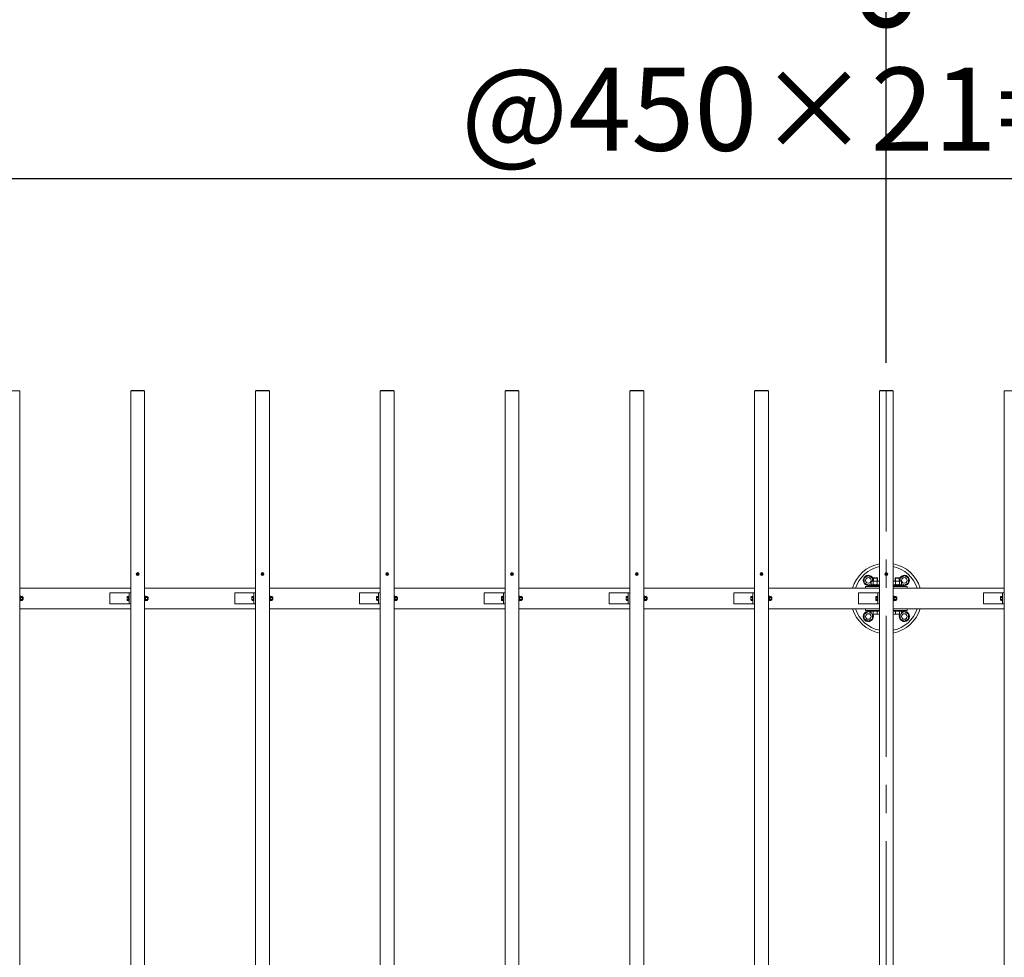
# Model space of a CAD drawing. Extents: x -29 to 20971, y -13 to 14837.
# Drawn here: x 3412 to 5187, y 10932 to 12623 of the extents above; entities that cross this region are included whole.
import ezdxf

# ---------------------------------------------------------------- set-up
doc = ezdxf.new("R2010")
doc.units = 0
doc.header["$MEASUREMENT"] = 0
doc.header["$PDMODE"] = 1
doc.linetypes.add('CENTER', pattern=[50.8, 31.75, -6.35, 6.35, -6.35])
doc.layers.get('DefPoints').update_dxf_attribs({"linetype": 'CONTINUOUS'})
for name, color, linetype, lineweight in [('FRAM3', 1, 'CONTINUOUS', 50), ('OW', 22, 'CONTINUOUS', 18), ('ボルト・ナット', 8, 'CONTINUOUS', 9), ('基準線', 6, 'CENTER', 18), ('寸法線', 3, 'CONTINUOUS', 18), ('構造', 4, 'CONTINUOUS', 18)]:
    doc.layers.add(name, color=color, linetype=linetype, lineweight=lineweight)
doc.styles.get("Standard").update_dxf_attribs({"font": 'TXT.SHX', "bigfont": 'bigfont.shx'})
doc.dimstyles.new('50-100', dxfattribs={"dimscale": 50, "dimtxt": 3, "dimasz": 3, "dimexe": 0, "dimexo": 1, "dimgap": 1, "dimtad": 3, "dimdec": 0, "dimlfac": 2, "dimdsep": 46, "dimtxsty": 'STANDARD', "dimblk": 'DOTSMALL', "dimcen": 0, "dimclrd": 256, "dimclre": 256, "dimclrt": 7, "dimadec": 0, "dimazin": 0, "dimtfac": 1, "dimtdec": 0, "dimtix": 1, "dimtmove": 2, "dimatfit": 3, "dimldrblk": 'DOTSMALL', "dimfxl": 1, "dimtolj": 1, "dimarcsym": 0})

# ---------------------------------------------------------------- blocks, each defined once
blk = doc.blocks.new('_DotSmall')
at = {"layer": 'FRAM3', "color": 0, "const_width": 0.5}
blk.add_lwpolyline([(-0.0625, 0, 1), (0.0625, 0, 1)], format="xyb", close=True, dxfattribs=at)
blk = doc.blocks.new('*D33')
at = {"layer": 'DefPoints', "color": 0, "transparency": 16777216}
for p in [(7224.6, 12336.5), (2724.6, 11954.1), (7224.6, 11954.1)]:
    blk.add_point(p, dxfattribs=at)
at = {"layer": '寸法線', "lineweight": -2, "transparency": 16777216}
for p, q in [((2724.6, 12004.1), (2724.6, 12336.5)), ((2724.6, 12336.5), (7224.6, 12336.5)), ((7224.6, 12004.1), (7224.6, 12336.5))]:
    blk.add_line(p, q, dxfattribs=at)
at = {"layer": '寸法線', "lineweight": -2, "transparency": 16777216, "xscale": 150, "yscale": 150, "zscale": 150, "rotation": 180}
blk.add_blockref('_DotSmall', (2724.6, 12336.5), dxfattribs=at)
at = {"layer": '寸法線', "lineweight": -2, "transparency": 16777216, "xscale": 150, "yscale": 150, "zscale": 150}
blk.add_blockref('_DotSmall', (7224.6, 12336.5), dxfattribs=at)
at = {"layer": '寸法線', "color": 7, "transparency": 16777216, "insert": (4974.6, 12461.5), "char_height": 150, "attachment_point": 5}
blk.add_mtext('\\A1;@450×21=9000', dxfattribs=at)
blk = doc.blocks.new('*D36')
at = {"layer": 'DefPoints', "color": 0, "transparency": 16777216}
for p in [(4974.6, 12653.7), (3174.6, 11954.1), (4974.6, 11954.1)]:
    blk.add_point(p, dxfattribs=at)
at = {"layer": '寸法線', "lineweight": -2, "transparency": 16777216}
for p, q in [((3174.6, 12004.1), (3174.6, 12653.7)), ((3174.6, 12653.7), (4974.6, 12653.7)), ((4974.6, 12004.1), (4974.6, 12653.7))]:
    blk.add_line(p, q, dxfattribs=at)
at = {"layer": '寸法線', "lineweight": -2, "transparency": 16777216, "xscale": 150, "yscale": 150, "zscale": 150, "rotation": 180}
blk.add_blockref('_DotSmall', (3174.6, 12653.7), dxfattribs=at)
at = {"layer": '寸法線', "lineweight": -2, "transparency": 16777216, "xscale": 150, "yscale": 150, "zscale": 150}
blk.add_blockref('_DotSmall', (4974.6, 12653.7), dxfattribs=at)
at = {"layer": '寸法線', "color": 7, "transparency": 16777216, "insert": (4074.6, 12778.7), "char_height": 150, "attachment_point": 5}
blk.add_mtext('\\A1;3600', dxfattribs=at)
blk = doc.blocks.new('*D37')
at = {"layer": 'DefPoints', "color": 0, "transparency": 16777216}
for p in [(6774.6, 12653.7), (4974.6, 11954.1), (6774.6, 11954.1)]:
    blk.add_point(p, dxfattribs=at)
at = {"layer": '寸法線', "lineweight": -2, "transparency": 16777216}
for p, q in [((4974.6, 12004.1), (4974.6, 12653.7)), ((4974.6, 12653.7), (6774.6, 12653.7)), ((6774.6, 12004.1), (6774.6, 12653.7))]:
    blk.add_line(p, q, dxfattribs=at)
at = {"layer": '寸法線', "lineweight": -2, "transparency": 16777216, "xscale": 150, "yscale": 150, "zscale": 150, "rotation": 180}
blk.add_blockref('_DotSmall', (4974.6, 12653.7), dxfattribs=at)
at = {"layer": '寸法線', "lineweight": -2, "transparency": 16777216, "xscale": 150, "yscale": 150, "zscale": 150}
blk.add_blockref('_DotSmall', (6774.6, 12653.7), dxfattribs=at)
at = {"layer": '寸法線', "color": 7, "transparency": 16777216, "insert": (5874.6, 12778.7), "char_height": 150, "attachment_point": 5}
blk.add_mtext('\\A1;3600', dxfattribs=at)
blk = doc.blocks.new('*D39')
at = {"layer": 'DefPoints', "color": 0, "transparency": 16777216}
for p in [(7287.1, 13004.3), (2662.1, 11597.8), (7287.1, 11597.8)]:
    blk.add_point(p, dxfattribs=at)
at = {"layer": '寸法線', "lineweight": -2, "transparency": 16777216}
for p, q in [((2662.1, 11647.8), (2662.1, 13004.3)), ((2662.1, 13004.3), (7287.1, 13004.3)), ((7287.1, 11647.8), (7287.1, 13004.3))]:
    blk.add_line(p, q, dxfattribs=at)
at = {"layer": '寸法線', "lineweight": -2, "transparency": 16777216, "xscale": 150, "yscale": 150, "zscale": 150, "rotation": 180}
blk.add_blockref('_DotSmall', (2662.1, 13004.3), dxfattribs=at)
at = {"layer": '寸法線', "lineweight": -2, "transparency": 16777216, "xscale": 150, "yscale": 150, "zscale": 150}
blk.add_blockref('_DotSmall', (7287.1, 13004.3), dxfattribs=at)
at = {"layer": '寸法線', "color": 7, "transparency": 16777216, "insert": (4974.6, 13129.3), "char_height": 150, "attachment_point": 5}
blk.add_mtext('\\A1;9250', dxfattribs=at)

msp = doc.modelspace()

# ---------------------------------------------------------------- linework, layer by layer
at = {"layer": 'OW'}
for p, q in [((3387.12, 11953.26), (3412.12, 11953.26)), ((3412.12, 11953.26), (3412.12, 9954.86)), ((3612.12, 11953.26), (3637.12, 11953.26)), ((3612.12, 11953.26), (3612.12, 9954.86)), ((3612.62, 11954.06), (3636.62, 11954.06)), ((3612.62, 11953.26), (3612.62, 11954.06)), ((3614.12, 11953.26), (3614.12, 11954.06)), ((3635.12, 11953.26), (3635.12, 11954.06)), ((3636.62, 11953.26), (3636.62, 11954.06)), ((3637.12, 11953.26), (3637.12, 9954.86)), ((3837.12, 11953.26), (3862.12, 11953.26)), ((3837.12, 11953.26), (3837.12, 9954.86)), ((3837.62, 11954.06), (3861.62, 11954.06)), ((3837.62, 11953.26), (3837.62, 11954.06)), ((3839.12, 11953.26), (3839.12, 11954.06)), ((3860.12, 11953.26), (3860.12, 11954.06)), ((3861.62, 11953.26), (3861.62, 11954.06)), ((3862.12, 11953.26), (3862.12, 9954.86)), ((4062.12, 11953.26), (4087.12, 11953.26)), ((4062.12, 11953.26), (4062.12, 9954.86)), ((4062.62, 11954.06), (4086.62, 11954.06)), ((4062.62, 11953.26), (4062.62, 11954.06)), ((4064.12, 11953.26), (4064.12, 11954.06)), ((4085.12, 11953.26), (4085.12, 11954.06)), ((4086.62, 11953.26), (4086.62, 11954.06)), ((4087.12, 11953.26), (4087.12, 9954.86)), ((4287.12, 11953.26), (4312.12, 11953.26)), ((4287.12, 11953.26), (4287.12, 9954.86)), ((4287.62, 11954.06), (4311.62, 11954.06)), ((4287.62, 11953.26), (4287.62, 11954.06)), ((4289.12, 11953.26), (4289.12, 11954.06)), ((4310.12, 11953.26), (4310.12, 11954.06)), ((4311.62, 11953.26), (4311.62, 11954.06)), ((4312.12, 11953.26), (4312.12, 9954.86)), ((4512.12, 11953.26), (4537.12, 11953.26)), ((4512.12, 11953.26), (4512.12, 9954.86)), ((4512.62, 11954.06), (4536.62, 11954.06)), ((4512.62, 11953.26), (4512.62, 11954.06)), ((4514.12, 11953.26), (4514.12, 11954.06)), ((4535.12, 11953.26), (4535.12, 11954.06)), ((4536.62, 11953.26), (4536.62, 11954.06)), ((4537.12, 11953.26), (4537.12, 9954.86)), ((4737.12, 11953.26), (4762.12, 11953.26)), ((4737.12, 11953.26), (4737.12, 9954.86)), ((4737.62, 11954.06), (4761.62, 11954.06)), ((4737.62, 11953.26), (4737.62, 11954.06)), ((4739.12, 11953.26), (4739.12, 11954.06)), ((4760.12, 11953.26), (4760.12, 11954.06)), ((4761.62, 11953.26), (4761.62, 11954.06)), ((4762.12, 11953.26), (4762.12, 9954.86)), ((4962.12, 11953.26), (4987.12, 11953.26)), ((4962.12, 11953.26), (4962.12, 9954.86)), ((4962.62, 11954.06), (4986.62, 11954.06)), ((4962.62, 11953.26), (4962.62, 11954.06)), ((4964.12, 11953.26), (4964.12, 11954.06)), ((4985.12, 11953.26), (4985.12, 11954.06)), ((4986.62, 11953.26), (4986.62, 11954.06)), ((4987.12, 11953.26), (4987.12, 9954.86)), ((5187.12, 11953.26), (5212.12, 11953.26)), ((5187.12, 11953.26), (5187.12, 9954.86))]:
    msp.add_line(p, q, dxfattribs=at)
at = {"layer": 'ボルト・ナット'}
for p, q in [((3624.25, 11623.14), (3623.5, 11623.89)), ((3623.5, 11622.23), (3624.25, 11622.99)), ((3624.55, 11623.44), (3623.8, 11624.19)), ((3623.8, 11621.93), (3624.55, 11622.69)), ((3624.7, 11623.44), (3625.45, 11624.19)), ((3625.45, 11621.93), (3624.7, 11622.69)), ((3625, 11623.14), (3625.75, 11623.89)), ((3625, 11622.99), (3625.75, 11622.23)), ((3849.25, 11623.14), (3848.5, 11623.89)), ((3848.5, 11622.23), (3849.25, 11622.99)), ((3849.55, 11623.44), (3848.8, 11624.19)), ((3848.8, 11621.93), (3849.55, 11622.69)), ((3849.7, 11623.44), (3850.45, 11624.19)), ((3850.45, 11621.93), (3849.7, 11622.69)), ((3850, 11623.14), (3850.75, 11623.89)), ((3850, 11622.99), (3850.75, 11622.23)), ((4074.25, 11623.14), (4073.5, 11623.89)), ((4073.5, 11622.23), (4074.25, 11622.99)), ((4074.55, 11623.44), (4073.8, 11624.19)), ((4073.8, 11621.93), (4074.55, 11622.69)), ((4074.7, 11623.44), (4075.45, 11624.19)), ((4075.45, 11621.93), (4074.7, 11622.69)), ((4075, 11623.14), (4075.75, 11623.89)), ((4075, 11622.99), (4075.75, 11622.23)), ((4299.25, 11623.14), (4298.5, 11623.89)), ((4298.5, 11622.23), (4299.25, 11622.99)), ((4299.55, 11623.44), (4298.8, 11624.19)), ((4298.8, 11621.93), (4299.55, 11622.69)), ((4299.7, 11623.44), (4300.45, 11624.19)), ((4300.45, 11621.93), (4299.7, 11622.69)), ((4300, 11623.14), (4300.75, 11623.89)), ((4300, 11622.99), (4300.75, 11622.23)), ((4524.25, 11623.14), (4523.5, 11623.89)), ((4523.5, 11622.23), (4524.25, 11622.99)), ((4524.55, 11623.44), (4523.8, 11624.19)), ((4523.8, 11621.93), (4524.55, 11622.69)), ((4524.7, 11623.44), (4525.45, 11624.19)), ((4525.45, 11621.93), (4524.7, 11622.69)), ((4525, 11623.14), (4525.75, 11623.89)), ((4525, 11622.99), (4525.75, 11622.23)), ((4749.25, 11623.14), (4748.5, 11623.89)), ((4748.5, 11622.23), (4749.25, 11622.99)), ((4749.55, 11623.44), (4748.8, 11624.19)), ((4748.8, 11621.93), (4749.55, 11622.69)), ((4749.7, 11623.44), (4750.45, 11624.19)), ((4750.45, 11621.93), (4749.7, 11622.69)), ((4750, 11623.14), (4750.75, 11623.89)), ((4750, 11622.99), (4750.75, 11622.23)), ((4934.62, 11615.89), (4942.12, 11620.22)), ((4934.62, 11607.23), (4934.62, 11615.89)), ((4949.62, 11615.89), (4942.12, 11620.22)), ((4949.62, 11610.31), (4949.62, 11615.89)), ((4950.62, 11615.69), (4951.25, 11616.31)), ((4950.62, 11615.69), (4950.62, 11610.31)), ((4951.25, 11616.31), (4951.25, 11610.31)), ((4958, 11616.31), (4958, 11610.31)), ((4958, 11616.31), (4958.62, 11615.69)), ((4958.62, 11615.69), (4958.62, 11610.31)), ((4974.25, 11623.14), (4973.5, 11623.89)), ((4973.5, 11622.23), (4974.25, 11622.99)), ((4974.55, 11623.44), (4973.8, 11624.19)), ((4973.8, 11621.93), (4974.55, 11622.69)), ((4974.7, 11623.44), (4975.45, 11624.19)), ((4975.45, 11621.93), (4974.7, 11622.69)), ((4975, 11623.14), (4975.75, 11623.89)), ((4975, 11622.99), (4975.75, 11622.23)), ((4991.25, 11616.31), (4990.62, 11615.69)), ((4990.62, 11615.69), (4990.62, 11610.31)), ((4991.25, 11616.31), (4991.25, 11610.31)), ((4998, 11616.31), (4998, 11610.31)), ((4998.62, 11615.69), (4998, 11616.31)), ((4998.62, 11615.69), (4998.62, 11610.31)), ((4999.62, 11615.89), (5007.12, 11620.22)), ((4999.62, 11610.31), (4999.62, 11615.89)), ((5014.62, 11615.89), (5007.12, 11620.22)), ((5014.62, 11607.23), (5014.62, 11615.89)), ((4934.62, 11607.23), (4942.12, 11602.9)), ((4947.12, 11605.78), (4942.12, 11602.9)), ((4947.12, 11609.73), (4948.12, 11610.31)), ((4947.12, 11609.73), (4947.12, 11604.39)), ((4947.12, 11604.39), (4948.12, 11603.81)), ((4961.12, 11610.31), (4948.12, 11610.31)), ((4961.12, 11603.81), (4948.12, 11603.81)), ((4950.87, 11609.73), (4950.87, 11604.39)), ((4958.38, 11609.73), (4958.38, 11604.39)), ((4962.12, 11609.73), (4961.12, 11610.31)), ((4962.12, 11604.39), (4961.12, 11603.81)), ((4987.12, 11609.73), (4988.12, 11610.31)), ((4987.12, 11604.39), (4988.12, 11603.81)), ((4988.12, 11610.31), (5001.12, 11610.31)), ((4988.12, 11603.81), (5001.12, 11603.81)), ((4990.87, 11609.73), (4990.87, 11604.39)), ((4998.38, 11609.73), (4998.38, 11604.39)), ((5002.13, 11609.73), (5001.12, 11610.31)), ((5002.13, 11604.39), (5001.12, 11603.81)), ((5002.13, 11609.73), (5002.13, 11604.39)), ((5002.13, 11605.78), (5007.12, 11602.9)), ((5014.62, 11607.23), (5007.12, 11602.9)), ((3414.21, 11582.81), (3413.92, 11582.31)), ((3413.92, 11575.81), (3413.92, 11582.31)), ((3416.88, 11582.81), (3414.21, 11582.81)), ((3416.88, 11580.94), (3414.21, 11580.94)), ((3416.88, 11577.18), (3414.21, 11577.18)), ((3416.88, 11582.81), (3417.17, 11582.31)), ((3417.17, 11575.81), (3417.17, 11582.31)), ((3418.01, 11581.06), (3417.17, 11581.06)), ((3418.32, 11580.75), (3417.17, 11580.75)), ((3418.32, 11577.37), (3417.17, 11577.37)), ((3418.01, 11577.06), (3417.17, 11577.06)), ((3418.01, 11581.06), (3418.32, 11580.75)), ((3418.32, 11577.37), (3418.01, 11577.06)), ((3639.21, 11582.81), (3638.92, 11582.31)), ((3638.92, 11575.81), (3638.92, 11582.31)), ((3641.88, 11582.81), (3639.21, 11582.81)), ((3641.88, 11580.94), (3639.21, 11580.94)), ((3641.88, 11577.18), (3639.21, 11577.18)), ((3641.88, 11582.81), (3642.17, 11582.31)), ((3642.17, 11575.81), (3642.17, 11582.31)), ((3643.01, 11581.06), (3642.17, 11581.06)), ((3643.32, 11580.75), (3642.17, 11580.75)), ((3643.32, 11577.37), (3642.17, 11577.37)), ((3643.01, 11577.06), (3642.17, 11577.06)), ((3643.01, 11581.06), (3643.32, 11580.75)), ((3643.32, 11577.37), (3643.01, 11577.06)), ((3864.21, 11582.81), (3863.92, 11582.31)), ((3863.92, 11575.81), (3863.92, 11582.31)), ((3866.88, 11582.81), (3864.21, 11582.81)), ((3866.88, 11580.94), (3864.21, 11580.94)), ((3866.88, 11577.18), (3864.21, 11577.18)), ((3866.88, 11582.81), (3867.17, 11582.31)), ((3867.17, 11575.81), (3867.17, 11582.31)), ((3868.01, 11581.06), (3867.17, 11581.06)), ((3868.32, 11580.75), (3867.17, 11580.75)), ((3868.32, 11577.37), (3867.17, 11577.37)), ((3868.01, 11577.06), (3867.17, 11577.06)), ((3868.01, 11581.06), (3868.32, 11580.75)), ((3868.32, 11577.37), (3868.01, 11577.06)), ((4089.21, 11582.81), (4088.92, 11582.31)), ((4088.92, 11575.81), (4088.92, 11582.31)), ((4091.88, 11582.81), (4089.21, 11582.81)), ((4091.88, 11580.94), (4089.21, 11580.94)), ((4091.88, 11577.18), (4089.21, 11577.18)), ((4091.88, 11582.81), (4092.17, 11582.31)), ((4092.17, 11575.81), (4092.17, 11582.31)), ((4093.01, 11581.06), (4092.17, 11581.06)), ((4093.32, 11580.75), (4092.17, 11580.75)), ((4093.32, 11577.37), (4092.17, 11577.37)), ((4093.01, 11577.06), (4092.17, 11577.06)), ((4093.01, 11581.06), (4093.32, 11580.75)), ((4093.32, 11577.37), (4093.01, 11577.06)), ((4314.21, 11582.81), (4313.92, 11582.31)), ((4313.92, 11575.81), (4313.92, 11582.31)), ((4316.88, 11582.81), (4314.21, 11582.81)), ((4316.88, 11580.94), (4314.21, 11580.94)), ((4316.88, 11577.18), (4314.21, 11577.18)), ((4316.88, 11582.81), (4317.17, 11582.31)), ((4317.17, 11575.81), (4317.17, 11582.31)), ((4318.01, 11581.06), (4317.17, 11581.06)), ((4318.32, 11580.75), (4317.17, 11580.75)), ((4318.32, 11577.37), (4317.17, 11577.37)), ((4318.01, 11577.06), (4317.17, 11577.06)), ((4318.01, 11581.06), (4318.32, 11580.75)), ((4318.32, 11577.37), (4318.01, 11577.06)), ((4539.21, 11582.81), (4538.92, 11582.31)), ((4538.92, 11575.81), (4538.92, 11582.31)), ((4541.88, 11582.81), (4539.21, 11582.81)), ((4541.88, 11580.94), (4539.21, 11580.94)), ((4541.88, 11577.18), (4539.21, 11577.18)), ((4541.88, 11582.81), (4542.17, 11582.31)), ((4542.17, 11575.81), (4542.17, 11582.31)), ((4543.01, 11581.06), (4542.17, 11581.06)), ((4543.32, 11580.75), (4542.17, 11580.75)), ((4543.32, 11577.37), (4542.17, 11577.37)), ((4543.01, 11577.06), (4542.17, 11577.06)), ((4543.01, 11581.06), (4543.32, 11580.75)), ((4543.32, 11577.37), (4543.01, 11577.06)), ((4764.21, 11582.81), (4763.92, 11582.31)), ((4763.92, 11575.81), (4763.92, 11582.31)), ((4766.88, 11582.81), (4764.21, 11582.81)), ((4766.88, 11580.94), (4764.21, 11580.94)), ((4766.88, 11577.18), (4764.21, 11577.18)), ((4766.88, 11582.81), (4767.17, 11582.31)), ((4767.17, 11575.81), (4767.17, 11582.31)), ((4768.01, 11581.06), (4767.17, 11581.06)), ((4768.32, 11580.75), (4767.17, 11580.75)), ((4768.32, 11577.37), (4767.17, 11577.37)), ((4768.01, 11577.06), (4767.17, 11577.06)), ((4768.01, 11581.06), (4768.32, 11580.75)), ((4768.32, 11577.37), (4768.01, 11577.06)), ((4989.21, 11582.81), (4988.92, 11582.31)), ((4988.92, 11575.81), (4988.92, 11582.31)), ((4991.88, 11582.81), (4989.21, 11582.81)), ((4991.88, 11580.94), (4989.21, 11580.94)), ((4991.88, 11577.18), (4989.21, 11577.18)), ((4991.88, 11582.81), (4992.17, 11582.31)), ((4992.17, 11575.81), (4992.17, 11582.31)), ((4993.01, 11581.06), (4992.17, 11581.06)), ((4993.32, 11580.75), (4992.17, 11580.75)), ((4993.32, 11577.37), (4992.17, 11577.37)), ((4993.01, 11577.06), (4992.17, 11577.06)), ((4993.01, 11581.06), (4993.32, 11580.75)), ((4993.32, 11577.37), (4993.01, 11577.06)), ((3414.21, 11575.31), (3413.92, 11575.81)), ((3416.88, 11575.31), (3414.21, 11575.31)), ((3416.88, 11575.31), (3417.17, 11575.81)), ((3639.21, 11575.31), (3638.92, 11575.81)), ((3641.88, 11575.31), (3639.21, 11575.31)), ((3641.88, 11575.31), (3642.17, 11575.81)), ((3864.21, 11575.31), (3863.92, 11575.81)), ((3866.88, 11575.31), (3864.21, 11575.31)), ((3866.88, 11575.31), (3867.17, 11575.81)), ((4089.21, 11575.31), (4088.92, 11575.81)), ((4091.88, 11575.31), (4089.21, 11575.31)), ((4091.88, 11575.31), (4092.17, 11575.81)), ((4314.21, 11575.31), (4313.92, 11575.81)), ((4316.88, 11575.31), (4314.21, 11575.31)), ((4316.88, 11575.31), (4317.17, 11575.81)), ((4539.21, 11575.31), (4538.92, 11575.81)), ((4541.88, 11575.31), (4539.21, 11575.31)), ((4541.88, 11575.31), (4542.17, 11575.81)), ((4764.21, 11575.31), (4763.92, 11575.81)), ((4766.88, 11575.31), (4764.21, 11575.31)), ((4766.88, 11575.31), (4767.17, 11575.81)), ((4989.21, 11575.31), (4988.92, 11575.81)), ((4991.88, 11575.31), (4989.21, 11575.31)), ((4991.88, 11575.31), (4992.17, 11575.81)), ((4934.63, 11550.89), (4942.13, 11555.22)), ((4934.63, 11542.23), (4934.63, 11550.89)), ((4934.63, 11542.23), (4942.13, 11537.9)), ((4947.12, 11552.34), (4942.13, 11555.22)), ((4949.63, 11542.23), (4942.13, 11537.9)), ((4949.63, 11542.23), (4949.63, 11550.81)), ((4999.62, 11542.23), (4999.62, 11550.81)), ((4999.62, 11542.23), (5007.12, 11537.9)), ((5002.13, 11552.34), (5007.12, 11555.22)), ((5014.62, 11550.89), (5007.12, 11555.22)), ((5014.62, 11542.23), (5007.12, 11537.9)), ((5014.62, 11542.23), (5014.62, 11550.89))]:
    msp.add_line(p, q, dxfattribs=at)
at = {"layer": 'ボルト・ナット', "ltscale": 0.5}
for p, q in [((4958.62, 11615.69), (4950.62, 11615.69)), ((4958, 11616.31), (4951.25, 11616.31)), ((4990.62, 11615.69), (4998.62, 11615.69)), ((4991.25, 11616.31), (4998, 11616.31)), ((4962.12, 11601.81), (4946.12, 11601.81)), ((4946.12, 11600.81), (4946.12, 11601.81)), ((4962.12, 11600.81), (4946.12, 11600.81)), ((4946.92, 11603.81), (4962.12, 11603.81)), ((4946.92, 11601.81), (4946.92, 11603.81)), ((4962.12, 11601.81), (4946.92, 11601.81)), ((4954, 11601.81), (4955.29, 11603.81)), ((5002.32, 11603.81), (4987.12, 11603.81)), ((4987.12, 11601.81), (5002.32, 11601.81)), ((4987.12, 11601.81), (5003.12, 11601.81)), ((4987.12, 11600.81), (5003.12, 11600.81)), ((4995.24, 11601.81), (4993.96, 11603.81)), ((5002.32, 11601.81), (5002.32, 11603.81)), ((5003.12, 11600.81), (5003.12, 11601.81)), ((3412.12, 11574.81), (3412.12, 11583.31)), ((3412.12, 11583.31), (3412.92, 11583.31)), ((3412.92, 11574.81), (3412.92, 11583.31)), ((3412.92, 11575.21), (3412.92, 11582.91)), ((3412.92, 11582.91), (3413.92, 11582.91)), ((3412.92, 11579.37), (3413.92, 11578.73)), ((3413.92, 11582.91), (3413.92, 11575.21)), ((3418.01, 11577.06), (3418.01, 11581.06)), ((3418.32, 11577.37), (3418.32, 11580.75)), ((3605.57, 11576.25), (3605.57, 11581.88)), ((3605.92, 11582.81), (3608.32, 11582.81)), ((3605.92, 11580.94), (3608.32, 11580.94)), ((3605.92, 11577.18), (3608.32, 11577.18)), ((3608.32, 11574.81), (3608.32, 11583.31)), ((3608.32, 11583.31), (3609.12, 11583.31)), ((3608.32, 11575.31), (3608.32, 11582.81)), ((3609.12, 11574.81), (3609.12, 11583.31)), ((3637.12, 11574.81), (3637.12, 11583.31)), ((3637.12, 11583.31), (3637.92, 11583.31)), ((3637.92, 11574.81), (3637.92, 11583.31)), ((3637.92, 11575.21), (3637.92, 11582.91)), ((3637.92, 11582.91), (3638.92, 11582.91)), ((3637.92, 11579.37), (3638.92, 11578.73)), ((3638.92, 11582.91), (3638.92, 11575.21)), ((3643.01, 11577.06), (3643.01, 11581.06)), ((3643.32, 11577.37), (3643.32, 11580.75)), ((3830.57, 11576.25), (3830.57, 11581.88)), ((3830.92, 11582.81), (3833.32, 11582.81)), ((3830.92, 11580.94), (3833.32, 11580.94)), ((3830.92, 11577.18), (3833.32, 11577.18)), ((3833.32, 11574.81), (3833.32, 11583.31)), ((3833.32, 11583.31), (3834.12, 11583.31)), ((3833.32, 11575.31), (3833.32, 11582.81)), ((3834.12, 11574.81), (3834.12, 11583.31)), ((3862.12, 11574.81), (3862.12, 11583.31)), ((3862.12, 11583.31), (3862.92, 11583.31)), ((3862.92, 11574.81), (3862.92, 11583.31)), ((3862.92, 11575.21), (3862.92, 11582.91)), ((3862.92, 11582.91), (3863.92, 11582.91)), ((3862.92, 11579.37), (3863.92, 11578.73)), ((3863.92, 11582.91), (3863.92, 11575.21)), ((3868.01, 11577.06), (3868.01, 11581.06)), ((3868.32, 11577.37), (3868.32, 11580.75)), ((4055.57, 11576.25), (4055.57, 11581.88)), ((4055.92, 11582.81), (4058.32, 11582.81)), ((4055.92, 11580.94), (4058.32, 11580.94)), ((4055.92, 11577.18), (4058.32, 11577.18)), ((4058.32, 11574.81), (4058.32, 11583.31)), ((4058.32, 11583.31), (4059.12, 11583.31)), ((4058.32, 11575.31), (4058.32, 11582.81)), ((4059.12, 11574.81), (4059.12, 11583.31)), ((4087.12, 11574.81), (4087.12, 11583.31)), ((4087.12, 11583.31), (4087.92, 11583.31)), ((4087.92, 11574.81), (4087.92, 11583.31)), ((4087.92, 11575.21), (4087.92, 11582.91)), ((4087.92, 11582.91), (4088.92, 11582.91)), ((4087.92, 11579.37), (4088.92, 11578.73)), ((4088.92, 11582.91), (4088.92, 11575.21)), ((4093.01, 11577.06), (4093.01, 11581.06)), ((4093.32, 11577.37), (4093.32, 11580.75)), ((4280.57, 11576.25), (4280.57, 11581.88)), ((4280.92, 11582.81), (4283.32, 11582.81)), ((4280.92, 11580.94), (4283.32, 11580.94)), ((4280.92, 11577.18), (4283.32, 11577.18)), ((4283.32, 11574.81), (4283.32, 11583.31)), ((4283.32, 11583.31), (4284.12, 11583.31)), ((4283.32, 11575.31), (4283.32, 11582.81)), ((4284.12, 11574.81), (4284.12, 11583.31)), ((4312.12, 11574.81), (4312.12, 11583.31)), ((4312.12, 11583.31), (4312.92, 11583.31)), ((4312.92, 11574.81), (4312.92, 11583.31)), ((4312.92, 11575.21), (4312.92, 11582.91)), ((4312.92, 11582.91), (4313.92, 11582.91)), ((4312.92, 11579.37), (4313.92, 11578.73)), ((4313.92, 11582.91), (4313.92, 11575.21)), ((4318.01, 11577.06), (4318.01, 11581.06)), ((4318.32, 11577.37), (4318.32, 11580.75)), ((4505.57, 11576.25), (4505.57, 11581.88)), ((4505.92, 11582.81), (4508.32, 11582.81)), ((4505.92, 11580.94), (4508.32, 11580.94)), ((4505.92, 11577.18), (4508.32, 11577.18)), ((4508.32, 11574.81), (4508.32, 11583.31)), ((4508.32, 11583.31), (4509.12, 11583.31)), ((4508.32, 11575.31), (4508.32, 11582.81)), ((4509.12, 11574.81), (4509.12, 11583.31)), ((4537.12, 11574.81), (4537.12, 11583.31)), ((4537.12, 11583.31), (4537.92, 11583.31)), ((4537.92, 11574.81), (4537.92, 11583.31)), ((4537.92, 11575.21), (4537.92, 11582.91)), ((4537.92, 11582.91), (4538.92, 11582.91)), ((4537.92, 11579.37), (4538.92, 11578.73)), ((4538.92, 11582.91), (4538.92, 11575.21)), ((4543.01, 11577.06), (4543.01, 11581.06)), ((4543.32, 11577.37), (4543.32, 11580.75)), ((4730.57, 11576.25), (4730.57, 11581.88)), ((4730.92, 11582.81), (4733.32, 11582.81)), ((4730.92, 11580.94), (4733.32, 11580.94)), ((4730.92, 11577.18), (4733.32, 11577.18)), ((4733.32, 11574.81), (4733.32, 11583.31)), ((4733.32, 11583.31), (4734.12, 11583.31)), ((4733.32, 11575.31), (4733.32, 11582.81)), ((4734.12, 11574.81), (4734.12, 11583.31)), ((4762.12, 11574.81), (4762.12, 11583.31)), ((4762.12, 11583.31), (4762.92, 11583.31)), ((4762.92, 11574.81), (4762.92, 11583.31)), ((4762.92, 11575.21), (4762.92, 11582.91)), ((4762.92, 11582.91), (4763.92, 11582.91)), ((4762.92, 11579.37), (4763.92, 11578.73)), ((4763.92, 11582.91), (4763.92, 11575.21)), ((4768.01, 11577.06), (4768.01, 11581.06)), ((4768.32, 11577.37), (4768.32, 11580.75)), ((4955.57, 11581.88), (4955.57, 11576.25)), ((4955.92, 11582.81), (4958.32, 11582.81)), ((4955.92, 11580.94), (4958.32, 11580.94)), ((4955.92, 11577.18), (4958.32, 11577.18)), ((4958.32, 11583.31), (4959.12, 11583.31)), ((4958.32, 11583.31), (4958.32, 11574.81)), ((4958.32, 11582.81), (4958.32, 11575.31)), ((4959.12, 11583.31), (4959.12, 11574.81)), ((4987.12, 11574.81), (4987.12, 11583.31)), ((4987.12, 11583.31), (4987.92, 11583.31)), ((4987.92, 11574.81), (4987.92, 11583.31)), ((4987.92, 11575.21), (4987.92, 11582.91)), ((4987.92, 11582.91), (4988.92, 11582.91)), ((4987.92, 11579.37), (4988.92, 11578.73)), ((4988.92, 11582.91), (4988.92, 11575.21)), ((4993.01, 11577.06), (4993.01, 11581.06)), ((4993.32, 11577.37), (4993.32, 11580.75)), ((5180.57, 11576.25), (5180.57, 11581.88)), ((5180.92, 11582.81), (5183.32, 11582.81)), ((5180.92, 11580.94), (5183.32, 11580.94)), ((5180.92, 11577.18), (5183.32, 11577.18)), ((5183.32, 11574.81), (5183.32, 11583.31)), ((5183.32, 11583.31), (5184.12, 11583.31)), ((5183.32, 11575.31), (5183.32, 11582.81)), ((5184.12, 11574.81), (5184.12, 11583.31)), ((3412.12, 11574.81), (3412.92, 11574.81)), ((3412.92, 11575.21), (3413.92, 11575.21)), ((3605.92, 11575.31), (3608.32, 11575.31)), ((3608.32, 11574.81), (3609.12, 11574.81)), ((3637.12, 11574.81), (3637.92, 11574.81)), ((3637.92, 11575.21), (3638.92, 11575.21)), ((3830.92, 11575.31), (3833.32, 11575.31)), ((3833.32, 11574.81), (3834.12, 11574.81)), ((3862.12, 11574.81), (3862.92, 11574.81)), ((3862.92, 11575.21), (3863.92, 11575.21)), ((4055.92, 11575.31), (4058.32, 11575.31)), ((4058.32, 11574.81), (4059.12, 11574.81)), ((4087.12, 11574.81), (4087.92, 11574.81)), ((4087.92, 11575.21), (4088.92, 11575.21)), ((4280.92, 11575.31), (4283.32, 11575.31)), ((4283.32, 11574.81), (4284.12, 11574.81)), ((4312.12, 11574.81), (4312.92, 11574.81)), ((4312.92, 11575.21), (4313.92, 11575.21)), ((4505.92, 11575.31), (4508.32, 11575.31)), ((4508.32, 11574.81), (4509.12, 11574.81)), ((4537.12, 11574.81), (4537.92, 11574.81)), ((4537.92, 11575.21), (4538.92, 11575.21)), ((4730.92, 11575.31), (4733.32, 11575.31)), ((4733.32, 11574.81), (4734.12, 11574.81)), ((4762.12, 11574.81), (4762.92, 11574.81)), ((4762.92, 11575.21), (4763.92, 11575.21)), ((4955.92, 11575.31), (4958.32, 11575.31)), ((4958.32, 11574.81), (4959.12, 11574.81)), ((4987.12, 11574.81), (4987.92, 11574.81)), ((4987.92, 11575.21), (4988.92, 11575.21)), ((5180.92, 11575.31), (5183.32, 11575.31)), ((5183.32, 11574.81), (5184.12, 11574.81)), ((4946.12, 11556.31), (4946.12, 11557.31)), ((4946.12, 11557.31), (4962.12, 11557.31)), ((4946.12, 11556.31), (4962.12, 11556.31)), ((4947.12, 11551.49), (4947.12, 11556.31)), ((4947.12, 11556.31), (4962.12, 11556.31)), ((4949, 11550.81), (4960.25, 11550.81)), ((4950.87, 11551.49), (4950.87, 11556.31)), ((4958.38, 11551.49), (4958.38, 11556.31)), ((5003.12, 11557.31), (4987.12, 11557.31)), ((5002.13, 11556.31), (4987.12, 11556.31)), ((5003.12, 11556.31), (4987.12, 11556.31)), ((5000.25, 11550.81), (4989, 11550.81)), ((4990.87, 11551.49), (4990.87, 11556.31)), ((4998.38, 11551.49), (4998.38, 11556.31)), ((5002.13, 11551.49), (5002.13, 11556.31)), ((5003.12, 11556.31), (5003.12, 11557.31))]:
    msp.add_line(p, q, dxfattribs=at)
for centre in [(3624.62, 11623.06), (3849.62, 11623.06), (4074.62, 11623.06), (4299.62, 11623.06), (4524.62, 11623.06), (4749.62, 11623.06), (4974.62, 11623.06)]:
    msp.add_circle(centre, 2.5, dxfattribs=at)
at = {"layer": 'ボルト・ナット'}
for centre, radius in [((3624.62, 11623.06), 2.12), ((3849.62, 11623.06), 2.12), ((4074.62, 11623.06), 2.12), ((4299.62, 11623.06), 2.12), ((4524.62, 11623.06), 2.12), ((4749.62, 11623.06), 2.12), ((4942.12, 11611.56), 5), ((4974.62, 11623.06), 2.12), ((5007.12, 11611.56), 5), ((4942.13, 11546.56), 5), ((5007.12, 11546.56), 5)]:
    msp.add_circle(centre, radius, dxfattribs=at)
for centre, radius, start, end in [((3623.65, 11624.04), 0.212, 135, 225), ((3623.65, 11622.08), 0.212, 135, 225), ((3623.65, 11624.04), 0.212, 45, 135), ((3623.65, 11622.08), 0.212, 225, 315), ((3624.17, 11623.06), 0.106, 315, 45), ((3624.62, 11623.51), 0.106, 225, 315), ((3624.62, 11622.61), 0.106, 45, 135), ((3625.08, 11623.06), 0.106, 135, 225), ((3625.6, 11624.04), 0.212, 45, 135), ((3625.6, 11622.08), 0.212, 225, 315), ((3625.6, 11624.04), 0.212, 315, 45), ((3625.6, 11622.08), 0.212, 315, 45), ((3848.65, 11624.04), 0.212, 135, 225), ((3848.65, 11622.08), 0.212, 135, 225), ((3848.65, 11624.04), 0.212, 45, 135), ((3848.65, 11622.08), 0.212, 225, 315), ((3849.17, 11623.06), 0.106, 315, 45), ((3849.62, 11623.51), 0.106, 225, 315), ((3849.62, 11622.61), 0.106, 45, 135), ((3850.08, 11623.06), 0.106, 135, 225), ((3850.6, 11624.04), 0.212, 45, 135), ((3850.6, 11622.08), 0.212, 225, 315), ((3850.6, 11624.04), 0.212, 315, 45), ((3850.6, 11622.08), 0.212, 315, 45), ((4073.65, 11624.04), 0.212, 135, 225), ((4073.65, 11622.08), 0.212, 135, 225), ((4073.65, 11624.04), 0.212, 45, 135), ((4073.65, 11622.08), 0.212, 225, 315), ((4074.17, 11623.06), 0.106, 315, 45), ((4074.62, 11623.51), 0.106, 225, 315), ((4074.62, 11622.61), 0.106, 45, 135), ((4075.08, 11623.06), 0.106, 135, 225), ((4075.6, 11624.04), 0.212, 45, 135), ((4075.6, 11622.08), 0.212, 225, 315), ((4075.6, 11624.04), 0.212, 315, 45), ((4075.6, 11622.08), 0.212, 315, 45), ((4298.65, 11624.04), 0.212, 135, 225), ((4298.65, 11622.08), 0.212, 135, 225), ((4298.65, 11624.04), 0.212, 45, 135), ((4298.65, 11622.08), 0.212, 225, 315), ((4299.17, 11623.06), 0.106, 315, 45), ((4299.62, 11623.51), 0.106, 225, 315), ((4299.62, 11622.61), 0.106, 45, 135), ((4300.08, 11623.06), 0.106, 135, 225), ((4300.6, 11624.04), 0.212, 45, 135), ((4300.6, 11622.08), 0.212, 225, 315), ((4300.6, 11624.04), 0.212, 315, 45), ((4300.6, 11622.08), 0.212, 315, 45), ((4523.65, 11624.04), 0.212, 135, 225), ((4523.65, 11622.08), 0.212, 135, 225), ((4523.65, 11624.04), 0.212, 45, 135), ((4523.65, 11622.08), 0.212, 225, 315), ((4524.17, 11623.06), 0.106, 315, 45), ((4524.62, 11623.51), 0.106, 225, 315), ((4524.62, 11622.61), 0.106, 45, 135), ((4525.08, 11623.06), 0.106, 135, 225), ((4525.6, 11624.04), 0.212, 45, 135), ((4525.6, 11622.08), 0.212, 225, 315), ((4525.6, 11624.04), 0.212, 315, 45), ((4525.6, 11622.08), 0.212, 315, 45), ((4748.65, 11624.04), 0.212, 135, 225), ((4748.65, 11622.08), 0.212, 135, 225), ((4748.65, 11624.04), 0.212, 45, 135), ((4748.65, 11622.08), 0.212, 225, 315), ((4749.17, 11623.06), 0.106, 315, 45), ((4749.62, 11623.51), 0.106, 225, 315), ((4749.62, 11622.61), 0.106, 45, 135), ((4750.08, 11623.06), 0.106, 135, 225), ((4750.6, 11624.04), 0.212, 45, 135), ((4750.6, 11622.08), 0.212, 225, 315), ((4750.6, 11624.04), 0.212, 315, 45), ((4750.6, 11622.08), 0.212, 315, 45), ((4942.12, 11611.56), 9.25, 23.24323, 301.25433), ((4973.65, 11624.04), 0.212, 135, 225), ((4973.65, 11622.08), 0.212, 135, 225), ((4973.65, 11624.04), 0.212, 45, 135), ((4973.65, 11622.08), 0.212, 225, 315), ((4974.17, 11623.06), 0.106, 315, 45), ((4974.62, 11623.51), 0.106, 225, 315), ((4974.62, 11622.61), 0.106, 45, 135), ((4975.08, 11623.06), 0.106, 135, 225), ((4975.6, 11624.04), 0.212, 45, 135), ((4975.6, 11622.08), 0.212, 225, 315), ((4975.6, 11624.04), 0.212, 315, 45), ((4975.6, 11622.08), 0.212, 315, 45), ((5007.12, 11611.56), 9.25, 238.74567, 156.75677), ((4948.99, 11606.99), 3.32, 55.61575, 124.38425), ((4948.99, 11607.13), 3.32, 235.61575, 304.38425), ((4942.12, 11611.56), 9.25, 303.0875, 306.34021), ((4954.62, 11597.89), 12.42, 72.41205, 107.58795), ((4954.62, 11616.23), 12.42, 252.41205, 287.58795), ((4960.25, 11606.99), 3.32, 55.73172, 124.38425), ((4960.25, 11607.13), 3.32, 235.61575, 304.26828), ((4989, 11606.99), 3.32, 55.61575, 124.26828), ((4989, 11607.13), 3.32, 235.73172, 304.38425), ((4994.62, 11597.89), 12.42, 72.41205, 107.58795), ((4994.62, 11616.23), 12.42, 252.41205, 287.58795), ((5000.25, 11606.99), 3.32, 55.61575, 124.38425), ((5000.25, 11607.13), 3.32, 235.61575, 304.38425), ((5007.12, 11611.56), 9.25, 233.65979, 236.9125), ((3415.59, 11581.88), 1.66, 145.61575, 214.38425), ((3420.13, 11579.06), 6.21, 162.41205, 197.58795), ((3415.59, 11576.25), 1.66, 145.61575, 214.38425), ((3415.51, 11581.88), 1.66, 325.61575, 34.38425), ((3410.96, 11579.06), 6.21, 342.41205, 17.58795), ((3415.51, 11576.25), 1.66, 325.61575, 34.38425), ((3640.59, 11581.88), 1.66, 145.61575, 214.38425), ((3645.13, 11579.06), 6.21, 162.41205, 197.58795), ((3640.59, 11576.25), 1.66, 145.61575, 214.38425), ((3640.51, 11581.88), 1.66, 325.61575, 34.38425), ((3635.96, 11579.06), 6.21, 342.41205, 17.58795), ((3640.51, 11576.25), 1.66, 325.61575, 34.38425), ((3865.59, 11581.88), 1.66, 145.61575, 214.38425), ((3870.13, 11579.06), 6.21, 162.41205, 197.58795), ((3865.59, 11576.25), 1.66, 145.61575, 214.38425), ((3865.51, 11581.88), 1.66, 325.61575, 34.38425), ((3860.96, 11579.06), 6.21, 342.41205, 17.58795), ((3865.51, 11576.25), 1.66, 325.61575, 34.38425), ((4090.59, 11581.88), 1.66, 145.61575, 214.38425), ((4095.13, 11579.06), 6.21, 162.41205, 197.58795), ((4090.59, 11576.25), 1.66, 145.61575, 214.38425), ((4090.51, 11581.88), 1.66, 325.61575, 34.38425), ((4085.96, 11579.06), 6.21, 342.41205, 17.58795), ((4090.51, 11576.25), 1.66, 325.61575, 34.38425), ((4315.59, 11581.88), 1.66, 145.61575, 214.38425), ((4320.13, 11579.06), 6.21, 162.41205, 197.58795), ((4315.59, 11576.25), 1.66, 145.61575, 214.38425), ((4315.51, 11581.88), 1.66, 325.61575, 34.38425), ((4310.96, 11579.06), 6.21, 342.41205, 17.58795), ((4315.51, 11576.25), 1.66, 325.61575, 34.38425), ((4540.59, 11581.88), 1.66, 145.61575, 214.38425), ((4545.13, 11579.06), 6.21, 162.41205, 197.58795), ((4540.59, 11576.25), 1.66, 145.61575, 214.38425), ((4540.51, 11581.88), 1.66, 325.61575, 34.38425), ((4535.96, 11579.06), 6.21, 342.41205, 17.58795), ((4540.51, 11576.25), 1.66, 325.61575, 34.38425), ((4765.59, 11581.88), 1.66, 145.61575, 214.38425), ((4770.13, 11579.06), 6.21, 162.41205, 197.58795), ((4765.59, 11576.25), 1.66, 145.61575, 214.38425), ((4765.51, 11581.88), 1.66, 325.61575, 34.38425), ((4760.96, 11579.06), 6.21, 342.41205, 17.58795), ((4765.51, 11576.25), 1.66, 325.61575, 34.38425), ((4990.59, 11581.88), 1.66, 145.61575, 214.38425), ((4995.13, 11579.06), 6.21, 162.41205, 197.58795), ((4990.59, 11576.25), 1.66, 145.61575, 214.38425), ((4990.51, 11581.88), 1.66, 325.61575, 34.38425), ((4985.96, 11579.06), 6.21, 342.41205, 17.58795), ((4990.51, 11576.25), 1.66, 325.61575, 34.38425), ((4942.13, 11546.56), 9.25, 57.32595, 27.35223), ((5007.12, 11546.56), 9.25, 152.64777, 122.67405)]:
    msp.add_arc(centre, radius, start, end, dxfattribs=at)
at = {"layer": 'ボルト・ナット', "ltscale": 0.5}
for centre, radius, start, end in [((3607.03, 11581.88), 1.46, 140, 220), ((3610.9, 11579.06), 5.33, 159.37179, 200.62821), ((3607.03, 11576.25), 1.46, 140, 220), ((3832.03, 11581.88), 1.46, 140, 220), ((3835.9, 11579.06), 5.33, 159.37179, 200.62821), ((3832.03, 11576.25), 1.46, 140, 220), ((4057.03, 11581.88), 1.46, 140, 220), ((4060.9, 11579.06), 5.33, 159.37179, 200.62821), ((4057.03, 11576.25), 1.46, 140, 220), ((4282.03, 11581.88), 1.46, 140, 220), ((4285.9, 11579.06), 5.33, 159.37179, 200.62821), ((4282.03, 11576.25), 1.46, 140, 220), ((4507.03, 11581.88), 1.46, 140, 220), ((4510.9, 11579.06), 5.33, 159.37179, 200.62821), ((4507.03, 11576.25), 1.46, 140, 220), ((4732.03, 11581.88), 1.46, 140, 220), ((4735.9, 11579.06), 5.33, 159.37179, 200.62821), ((4732.03, 11576.25), 1.46, 140, 220), ((4957.03, 11581.88), 1.46, 140, 220), ((4960.9, 11579.06), 5.33, 159.37179, 200.62821), ((4957.03, 11576.25), 1.46, 140, 220), ((5182.03, 11581.88), 1.46, 140, 220), ((5185.9, 11579.06), 5.33, 159.37179, 200.62821), ((5182.03, 11576.25), 1.46, 140, 220), ((4949, 11553.73), 2.92, 230, 310), ((4954.62, 11561.46), 10.65, 249.37179, 290.62821), ((4960.25, 11553.73), 2.92, 230, 309.85786), ((4989, 11553.73), 2.92, 230.14214, 310), ((4994.62, 11561.46), 10.65, 249.37179, 290.62821), ((5000.25, 11553.73), 2.92, 230, 310)]:
    msp.add_arc(centre, radius, start, end, dxfattribs=at)
at = {"layer": '基準線', "ltscale": 8}
msp.add_line((4974.62, 11954.06), (4974.62, 9954.06), dxfattribs=at)
at = {"layer": '構造', "ltscale": 0.5}
for p, q in [((3412.12, 11597.81), (3612.12, 11597.81)), ((3637.12, 11597.81), (3837.12, 11597.81)), ((3862.12, 11597.81), (4062.12, 11597.81)), ((4087.12, 11597.81), (4287.12, 11597.81)), ((4312.12, 11597.81), (4512.12, 11597.81)), ((4537.12, 11597.81), (4737.12, 11597.81)), ((4762.12, 11597.81), (4962.12, 11597.81)), ((4936.93, 11600.81), (4936.93, 11597.81)), ((4936.93, 11600.81), (4962.12, 11600.81)), ((4987.12, 11600.81), (5012.31, 11600.81)), ((4987.12, 11597.81), (5187.12, 11597.81)), ((5012.31, 11600.81), (5012.31, 11597.81)), ((3574.62, 11589.06), (3574.62, 11569.06)), ((3609.12, 11589.06), (3574.62, 11589.06)), ((3609.12, 11589.06), (3612.12, 11589.06)), ((3799.62, 11589.06), (3799.62, 11569.06)), ((3834.12, 11589.06), (3799.62, 11589.06)), ((3834.12, 11589.06), (3837.12, 11589.06)), ((4024.62, 11589.06), (4024.62, 11569.06)), ((4059.12, 11589.06), (4024.62, 11589.06)), ((4059.12, 11589.06), (4062.12, 11589.06)), ((4249.62, 11589.06), (4249.62, 11569.06)), ((4284.12, 11589.06), (4249.62, 11589.06)), ((4284.12, 11589.06), (4287.12, 11589.06)), ((4474.62, 11589.06), (4474.62, 11569.06)), ((4509.12, 11589.06), (4474.62, 11589.06)), ((4509.12, 11589.06), (4512.12, 11589.06)), ((4699.62, 11589.06), (4699.62, 11569.06)), ((4734.12, 11589.06), (4699.62, 11589.06)), ((4734.12, 11589.06), (4737.12, 11589.06)), ((4959.12, 11589.06), (4924.62, 11589.06)), ((4924.62, 11569.06), (4924.62, 11589.06)), ((4959.12, 11589.06), (4962.12, 11589.06)), ((5149.62, 11589.06), (5149.62, 11569.06)), ((5184.12, 11589.06), (5149.62, 11589.06)), ((5184.12, 11589.06), (5187.12, 11589.06)), ((3412.12, 11560.31), (3612.12, 11560.31)), ((3609.12, 11569.06), (3574.62, 11569.06)), ((3609.12, 11569.06), (3612.12, 11569.06)), ((3637.12, 11560.31), (3837.12, 11560.31)), ((3834.12, 11569.06), (3799.62, 11569.06)), ((3834.12, 11569.06), (3837.12, 11569.06)), ((3862.12, 11560.31), (4062.12, 11560.31)), ((4059.12, 11569.06), (4024.62, 11569.06)), ((4059.12, 11569.06), (4062.12, 11569.06)), ((4087.12, 11560.31), (4287.12, 11560.31)), ((4284.12, 11569.06), (4249.62, 11569.06)), ((4284.12, 11569.06), (4287.12, 11569.06)), ((4312.12, 11560.31), (4512.12, 11560.31)), ((4509.12, 11569.06), (4474.62, 11569.06)), ((4509.12, 11569.06), (4512.12, 11569.06)), ((4537.12, 11560.31), (4737.12, 11560.31)), ((4734.12, 11569.06), (4699.62, 11569.06)), ((4734.12, 11569.06), (4737.12, 11569.06)), ((4762.12, 11560.31), (4962.12, 11560.31)), ((4959.12, 11569.06), (4924.62, 11569.06)), ((4936.93, 11560.31), (4936.93, 11557.31)), ((4959.12, 11569.06), (4962.12, 11569.06)), ((4987.12, 11560.31), (5187.12, 11560.31)), ((5012.31, 11560.31), (5012.31, 11557.31)), ((5184.12, 11569.06), (5149.62, 11569.06)), ((5184.12, 11569.06), (5187.12, 11569.06)), ((4962.12, 11557.31), (4936.93, 11557.31)), ((5012.31, 11557.31), (4987.12, 11557.31))]:
    msp.add_line(p, q, dxfattribs=at)
for points in [[(3612.12, 11569.06), (3609.12, 11569.06), (3609.12, 11589.06), (3612.12, 11589.06)], [(3837.12, 11569.06), (3834.12, 11569.06), (3834.12, 11589.06), (3837.12, 11589.06)], [(4062.12, 11569.06), (4059.12, 11569.06), (4059.12, 11589.06), (4062.12, 11589.06)], [(4287.12, 11569.06), (4284.12, 11569.06), (4284.12, 11589.06), (4287.12, 11589.06)], [(4512.12, 11569.06), (4509.12, 11569.06), (4509.12, 11589.06), (4512.12, 11589.06)], [(4737.12, 11569.06), (4734.12, 11569.06), (4734.12, 11589.06), (4737.12, 11589.06)], [(4962.12, 11589.06), (4959.12, 11589.06), (4959.12, 11569.06), (4962.12, 11569.06)], [(5187.12, 11569.06), (5184.12, 11569.06), (5184.12, 11589.06), (5187.12, 11589.06)]]:
    msp.add_lwpolyline(points, dxfattribs=at)
at = {"layer": '構造'}
for radius, start, end in [(63.75, 101.30773, 162.89536), (58.75, 102.28449, 161.38854), (63.75, 17.10464, 78.69227), (58.75, 18.61146, 77.71551), (63.75, 197.10464, 258.69227), (58.75, 198.61146, 257.71551), (63.75, 281.30773, 342.89536), (58.75, 282.28449, 341.38854)]:
    msp.add_arc((4974.62, 11579.06), radius, start, end, dxfattribs=at)

# ---------------------------------------------------------------- dimensions: what is measured, and where the dimension line sits
at = {"layer": '寸法線'}
for base, p1, p2, picture, middle in [((7287.12, 13004.31), (2662.12, 11597.81), (7287.12, 11597.81), '*D39', (4974.62, 13129.31)), ((4974.62, 12653.67), (3174.62, 11954.06), (4974.62, 11954.06), '*D36', (4074.62, 12778.67)), ((6774.62, 12653.67), (4974.62, 11954.06), (6774.62, 11954.06), '*D37', (5874.62, 12778.67))]:
    dim = msp.add_linear_dim(base=base, p1=p1, p2=p2, dimstyle='50-100', dxfattribs=at)
    dim.commit()
    dim.dimension.update_dxf_attribs({"geometry": picture, "text_midpoint": middle})
dim = msp.add_linear_dim(base=(7224.62, 12336.45), p1=(2724.62, 11954.06), p2=(7224.62, 11954.06), text='@450×21=<>', dimstyle='50-100', dxfattribs=at)
dim.commit()
dim.dimension.update_dxf_attribs({"geometry": '*D33', "text_midpoint": (4974.62, 12461.45)})

doc.saveas('drawing.dxf')
